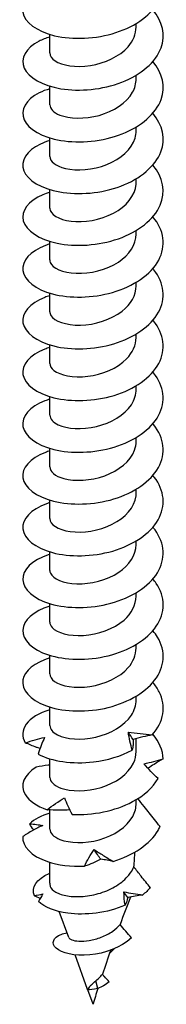
# Model space of a CAD drawing. Units: millimetres. Extents: x -29 to 74, y -350 to 6.
# Drawn here: x 60 to 71, y -350 to -280 of the extents above; entities that cross this region are included whole.
import ezdxf

# ---------------------------------------------------------------- set-up
doc = ezdxf.new("R2010")
doc.units = ezdxf.units.MM

# ---------------------------------------------------------------- blocks, each defined once
blk = doc.blocks.new('SSH100x160-ISO')
at = {"layer": ''}
for p, q in [((3.075, 1.622), (3.075, 1.878)), ((-3.075, -0.215), (-3.075, 1.103)), ((3.075, -2.052), (3.075, -1.796)), ((-3.075, -3.889), (-3.075, -2.571)), ((3.075, -5.726), (3.075, -5.471)), ((-3.075, -7.563), (-3.075, -6.245)), ((3.075, -9.4), (3.075, -9.145)), ((-3.075, -11.238), (-3.075, -9.92)), ((3.075, -13.075), (3.075, -12.819)), ((-3.075, -14.912), (-3.075, -13.594)), ((3.075, -16.749), (3.075, -16.493)), ((-3.075, -18.586), (-3.075, -17.268)), ((3.075, -20.423), (3.075, -20.168)), ((-3.075, -22.26), (-3.075, -20.942)), ((3.075, -24.097), (3.075, -23.842)), ((-3.075, -25.935), (-3.075, -24.617)), ((3.075, -27.772), (3.075, -27.516)), ((-3.075, -29.609), (-3.075, -28.291)), ((3.075, -31.446), (3.075, -31.19)), ((-3.075, -33.283), (-3.075, -31.965)), ((3.075, -35.12), (3.075, -34.865)), ((-3.075, -36.957), (-3.075, -35.639)), ((3.075, -38.794), (3.075, -38.539)), ((-3.075, -40.631), (-3.075, -39.314)), ((3.075, -42.469), (3.075, -42.213)), ((-3.075, -44.306), (-3.075, -42.988)), ((3.075, -46.143), (3.075, -45.887)), ((-3.075, -47.98), (-3.075, -46.662)), ((3.075, -49.817), (3.075, -48.907)), ((-3.075, -51.654), (-3.075, -50.336)), ((3.075, -53.491), (3.075, -53.236)), ((-3.075, -55.328), (-3.075, -53.961)), ((-3.075, -59.155), (-3.075, -57.685)), ((-1.73, -63.026), (-2.402, -61.184)), ((-0.386, -66.711), (-1.281, -64.258)), ((1.179, -64.156), (1.499, -63.827)), ((0.346, -66.637), (0.191, -66.112)), ((0, -67.768), (-0.378, -66.733)), ((-0.354, -66.738), (-0.235, -66.501))]:
    blk.add_line(p, q, dxfattribs=at)
for major_axis, start_param, end_param in [((-3.075, 0), 0, 0.135264), ((3.075, 0), 5.649063, 5.660407)]:
    blk.add_ellipse((0, -59.155), major_axis=major_axis, ratio=0.57735, start_param=start_param, end_param=end_param, dxfattribs=at)
for points, knots in [([(-3.073, 4.591), (-3.335, 4.513), (-3.577, 4.421), (-3.793, 4.314), (-4.764, 3.836), (-5.189, 3.098), (-4.915, 2.426), (-4.632, 1.732), (-3.607, 1.129), (-2.229, 0.912), (-0.875, 0.7), (0.79, 0.869), (2.155, 1.422), (3.518, 1.975), (4.553, 2.902), (4.881, 3.931), (5.16, 4.805), (4.922, 5.739), (4.255, 6.522)], [101.978749, 101.978749, 101.978749, 101.978749, 102.177401, 102.177401, 102.177401, 103.071802, 103.071802, 103.071802, 103.995965, 103.995965, 103.995965, 104.903511, 104.903511, 104.903511, 105.809897, 105.809897, 105.809897, 106.580928, 106.580928, 106.580928, 106.580928]), ([(-3.073, 0.917), (-3.352, 0.834), (-3.609, 0.734), (-3.836, 0.618), (-4.794, 0.131), (-5.197, -0.613), (-4.9, -1.283), (-4.603, -1.954), (-3.612, -2.534), (-2.283, -2.753), (-0.954, -2.972), (0.685, -2.822), (2.047, -2.294), (3.409, -1.767), (4.467, -0.869), (4.841, 0.14), (5.177, 1.047), (4.954, 2.03), (4.256, 2.848)], [95.695564, 95.695564, 95.695564, 95.695564, 95.907561, 95.907561, 95.907561, 96.804285, 96.804285, 96.804285, 97.700648, 97.700648, 97.700648, 98.596662, 98.596662, 98.596662, 99.492335, 99.492335, 99.492335, 100.297743, 100.297743, 100.297743, 100.297743]), ([(-3.067, -0.215), (-3.067, -0.412), (-2.946, -0.609), (-2.703, -0.771), (-2.208, -1.1), (-1.225, -1.265), (-0.189, -1.104), (0.846, -0.944), (1.898, -0.458), (2.501, 0.227), (2.871, 0.646), (3.064, 1.135), (3.066, 1.623)], [96.603974, 96.603974, 96.603974, 96.603974, 97.101121, 97.101121, 97.101121, 98.113187, 98.113187, 98.113187, 99.124811, 99.124811, 99.124811, 99.745567, 99.745567, 99.745567, 99.745567]), ([(-3.073, -2.757), (-3.346, -2.839), (-3.598, -2.936), (-3.821, -3.048), (-4.788, -3.534), (-5.197, -4.28), (-4.902, -4.953), (-4.607, -5.626), (-3.613, -6.209), (-2.279, -6.428), (-0.946, -6.647), (0.699, -6.495), (2.063, -5.963), (3.427, -5.431), (4.482, -4.527), (4.848, -3.514), (5.174, -2.613), (4.949, -1.638), (4.256, -0.826)], [89.412378, 89.412378, 89.412378, 89.412378, 89.619642, 89.619642, 89.619642, 90.519146, 90.519146, 90.519146, 91.418224, 91.418224, 91.418224, 92.316886, 92.316886, 92.316886, 93.215141, 93.215141, 93.215141, 94.014558, 94.014558, 94.014558, 94.014558]), ([(-3.069, -3.889), (-3.064, -4.165), (-2.816, -4.441), (-2.356, -4.622), (-1.687, -4.884), (-0.594, -4.928), (0.436, -4.645), (1.465, -4.362), (2.396, -3.756), (2.815, -3.009), (2.986, -2.704), (3.069, -2.378), (3.067, -2.052)], [90.320789, 90.320789, 90.320789, 90.320789, 91.018692, 91.018692, 91.018692, 92.033692, 92.033692, 92.033692, 93.04817, 93.04817, 93.04817, 93.462381, 93.462381, 93.462381, 93.462381]), ([(-3.073, -6.431), (-3.312, -6.502), (-3.534, -6.586), (-3.735, -6.681), (-4.735, -7.154), (-5.186, -7.897), (-4.923, -8.576), (-4.661, -9.255), (-3.691, -9.852), (-2.366, -10.087), (-1.042, -10.322), (0.608, -10.187), (1.987, -9.666), (3.366, -9.145), (4.444, -8.248), (4.831, -7.234), (5.18, -6.32), (4.961, -5.326), (4.256, -4.5)], [83.129193, 83.129193, 83.129193, 83.129193, 83.310375, 83.310375, 83.310375, 84.213133, 84.213133, 84.213133, 85.115396, 85.115396, 85.115396, 86.017175, 86.017175, 86.017175, 86.918479, 86.918479, 86.918479, 87.731372, 87.731372, 87.731372, 87.731372]), ([(-3.073, -7.563), (-3.067, -7.911), (-2.655, -8.256), (-1.961, -8.417), (-1.157, -8.603), (-0.001, -8.527), (0.988, -8.135), (1.976, -7.743), (2.763, -7.042), (2.997, -6.256), (3.049, -6.082), (3.073, -5.904), (3.071, -5.727)], [84.037603, 84.037603, 84.037603, 84.037603, 84.916923, 84.916923, 84.916923, 85.935355, 85.935355, 85.935355, 86.95318, 86.95318, 86.95318, 87.179196, 87.179196, 87.179196, 87.179196]), ([(-3.074, -10.105), (-3.246, -10.156), (-3.409, -10.214), (-3.561, -10.278), (-4.622, -10.722), (-5.152, -11.455), (-4.959, -12.143), (-4.765, -12.831), (-3.853, -13.456), (-2.555, -13.725), (-1.258, -13.994), (0.396, -13.898), (1.803, -13.407), (3.21, -12.917), (4.34, -12.039), (4.781, -11.03), (5.195, -10.083), (4.995, -9.036), (4.256, -8.175)], [76.846008, 76.846008, 76.846008, 76.846008, 76.976375, 76.976375, 76.976375, 77.882878, 77.882878, 77.882878, 78.788815, 78.788815, 78.788815, 79.694197, 79.694197, 79.694197, 80.599034, 80.599034, 80.599034, 81.448187, 81.448187, 81.448187, 81.448187]), ([(-3.075, -11.238), (-3.075, -11.244), (-3.075, -11.25), (-3.075, -11.256), (-3.059, -11.662), (-2.464, -12.052), (-1.561, -12.16), (-0.658, -12.268), (0.522, -12.083), (1.447, -11.599), (2.371, -11.115), (3.008, -10.343), (3.07, -9.54), (3.073, -9.494), (3.075, -9.447), (3.075, -9.401)], [77.754418, 77.754418, 77.754418, 77.754418, 77.769683, 77.769683, 77.769683, 78.792771, 78.792771, 78.792771, 79.81515, 79.81515, 79.81515, 80.836834, 80.836834, 80.836834, 80.896011, 80.896011, 80.896011, 80.896011]), ([(-3.075, -13.778), (-3.177, -13.809), (-3.276, -13.842), (-3.372, -13.877), (-4.473, -14.284), (-5.085, -14.986), (-4.99, -15.67), (-4.894, -16.355), (-4.094, -17.004), (-2.874, -17.325), (-1.657, -17.644), (-0.047, -17.626), (1.383, -17.215), (2.868, -16.787), (4.124, -15.94), (4.673, -14.925), (5.214, -13.927), (5.059, -12.786), (4.266, -11.859), (4.263, -11.856), (4.26, -11.852), (4.257, -11.849)], [70.562823, 70.562823, 70.562823, 70.562823, 70.64064, 70.64064, 70.64064, 71.535223, 71.535223, 71.535223, 72.429653, 72.429653, 72.429653, 73.322276, 73.322276, 73.322276, 74.249194, 74.249194, 74.249194, 75.161629, 75.161629, 75.161629, 75.165002, 75.165002, 75.165002, 75.165002]), ([(-3.073, -14.912), (-3.074, -14.969), (-3.064, -15.026), (-3.043, -15.083), (-2.892, -15.484), (-2.165, -15.827), (-1.194, -15.862), (-0.225, -15.898), (0.955, -15.62), (1.806, -15.063), (2.589, -14.551), (3.069, -13.815), (3.074, -13.075)], [71.471233, 71.471233, 71.471233, 71.471233, 71.615418, 71.615418, 71.615418, 72.643079, 72.643079, 72.643079, 73.669939, 73.669939, 73.669939, 74.612826, 74.612826, 74.612826, 74.612826]), ([(-3.075, -17.453), (-3.199, -17.49), (-3.319, -17.531), (-3.433, -17.575), (-4.519, -17.992), (-5.105, -18.701), (-4.983, -19.385), (-4.861, -20.07), (-4.034, -20.712), (-2.796, -21.019), (-1.559, -21.326), (0.062, -21.289), (1.487, -20.858), (2.911, -20.428), (4.11, -19.609), (4.655, -18.632), (5.2, -17.656), (5.079, -16.539), (4.336, -15.617), (4.31, -15.586), (4.284, -15.554), (4.257, -15.523)], [64.279637, 64.279637, 64.279637, 64.279637, 64.374136, 64.374136, 64.374136, 65.269842, 65.269842, 65.269842, 66.16538, 66.16538, 66.16538, 67.060753, 67.060753, 67.060753, 67.955963, 67.955963, 67.955963, 68.851013, 68.851013, 68.851013, 68.881816, 68.881816, 68.881816, 68.881816]), ([(-3.071, -18.587), (-3.073, -18.675), (-3.049, -18.764), (-2.998, -18.849), (-2.759, -19.251), (-1.928, -19.562), (-0.898, -19.539), (0.115, -19.516), (1.284, -19.163), (2.068, -18.55), (2.7, -18.056), (3.065, -17.403), (3.072, -16.748)], [65.188048, 65.188048, 65.188048, 65.188048, 65.41183, 65.41183, 65.41183, 66.462348, 66.462348, 66.462348, 67.496453, 67.496453, 67.496453, 68.32964, 68.32964, 68.32964, 68.32964]), ([(-3.075, -21.127), (-3.196, -21.163), (-3.314, -21.203), (-3.426, -21.246), (-4.515, -21.663), (-5.105, -22.373), (-4.984, -23.058), (-4.862, -23.743), (-4.033, -24.386), (-2.794, -24.694), (-1.555, -25.001), (0.069, -24.963), (1.495, -24.53), (2.937, -24.092), (4.146, -23.256), (4.679, -22.263), (5.206, -21.282), (5.062, -20.164), (4.299, -19.247), (4.285, -19.231), (4.271, -19.214), (4.257, -19.197)], [57.996452, 57.996452, 57.996452, 57.996452, 58.089035, 58.089035, 58.089035, 58.985979, 58.985979, 58.985979, 59.88274, 59.88274, 59.88274, 60.779319, 60.779319, 60.779319, 61.685992, 61.685992, 61.685992, 62.582214, 62.582214, 62.582214, 62.598631, 62.598631, 62.598631, 62.598631]), ([(-3.067, -22.261), (-3.068, -22.433), (-2.977, -22.605), (-2.789, -22.754), (-2.351, -23.1), (-1.408, -23.299), (-0.378, -23.176), (0.652, -23.052), (1.734, -22.603), (2.388, -21.941), (2.828, -21.494), (3.064, -20.958), (3.069, -20.423)], [58.904862, 58.904862, 58.904862, 58.904862, 59.33982, 59.33982, 59.33982, 60.352385, 60.352385, 60.352385, 61.36472, 61.36472, 61.36472, 62.046455, 62.046455, 62.046455, 62.046455]), ([(-3.075, -24.801), (-3.195, -24.837), (-3.312, -24.877), (-3.424, -24.919), (-4.515, -25.336), (-5.106, -26.047), (-4.983, -26.734), (-4.861, -27.42), (-4.029, -28.063), (-2.786, -28.37), (-1.543, -28.676), (0.084, -28.636), (1.511, -28.2), (2.937, -27.764), (4.133, -26.938), (4.668, -25.956), (5.204, -24.975), (5.069, -23.855), (4.311, -22.935), (4.293, -22.914), (4.275, -22.893), (4.257, -22.872)], [51.713267, 51.713267, 51.713267, 51.713267, 51.805083, 51.805083, 51.805083, 52.703379, 52.703379, 52.703379, 53.601475, 53.601475, 53.601475, 54.499373, 54.499373, 54.499373, 55.397076, 55.397076, 55.397076, 56.294585, 56.294585, 56.294585, 56.315446, 56.315446, 56.315446, 56.315446]), ([(-3.068, -25.934), (-3.064, -26.187), (-2.86, -26.44), (-2.471, -26.619), (-1.852, -26.903), (-0.787, -26.984), (0.249, -26.738), (1.284, -26.492), (2.257, -25.92), (2.733, -25.189), (2.957, -24.846), (3.067, -24.472), (3.067, -24.098)], [52.621677, 52.621677, 52.621677, 52.621677, 53.259412, 53.259412, 53.259412, 54.273427, 54.273427, 54.273427, 55.287193, 55.287193, 55.287193, 55.76327, 55.76327, 55.76327, 55.76327]), ([(-3.075, -28.475), (-3.181, -28.507), (-3.285, -28.542), (-3.384, -28.579), (-4.488, -28.989), (-5.095, -29.698), (-4.987, -30.387), (-4.878, -31.075), (-4.057, -31.724), (-2.818, -32.036), (-1.58, -32.349), (0.049, -32.314), (1.48, -31.883), (2.912, -31.452), (4.116, -30.628), (4.66, -29.647), (5.203, -28.665), (5.074, -27.543), (4.32, -26.62), (4.299, -26.595), (4.278, -26.57), (4.257, -26.546)], [45.430081, 45.430081, 45.430081, 45.430081, 45.511202, 45.511202, 45.511202, 46.410967, 46.410967, 46.410967, 47.310515, 47.310515, 47.310515, 48.209848, 48.209848, 48.209848, 49.108969, 49.108969, 49.108969, 50.00788, 50.00788, 50.00788, 50.03226, 50.03226, 50.03226, 50.03226]), ([(-3.072, -29.608), (-3.065, -29.937), (-2.702, -30.265), (-2.072, -30.434), (-1.303, -30.641), (-0.163, -30.599), (0.838, -30.237), (1.84, -29.875), (2.669, -29.2), (2.956, -28.424), (3.035, -28.211), (3.072, -27.992), (3.07, -27.772)], [46.338492, 46.338492, 46.338492, 46.338492, 47.169872, 47.169872, 47.169872, 48.185461, 48.185461, 48.185461, 49.200779, 49.200779, 49.200779, 49.480084, 49.480084, 49.480084, 49.480084]), ([(-3.075, -32.149), (-3.153, -32.173), (-3.23, -32.198), (-3.305, -32.224), (-4.432, -32.622), (-5.072, -33.325), (-4.993, -34.015), (-4.914, -34.706), (-4.118, -35.365), (-2.893, -35.691), (-1.669, -36.017), (-0.041, -35.999), (1.4, -35.581), (2.841, -35.163), (4.066, -34.349), (4.632, -33.371), (5.197, -32.393), (5.092, -31.267), (4.354, -30.337), (4.322, -30.298), (4.29, -30.259), (4.257, -30.22)], [39.146896, 39.146896, 39.146896, 39.146896, 39.206569, 39.206569, 39.206569, 40.107921, 40.107921, 40.107921, 41.009039, 41.009039, 41.009039, 41.909925, 41.909925, 41.909925, 42.810582, 42.810582, 42.810582, 43.711012, 43.711012, 43.711012, 43.749075, 43.749075, 43.749075, 43.749075]), ([(-3.075, -33.283), (-3.075, -33.686), (-2.506, -34.079), (-1.622, -34.198), (-0.736, -34.317), (0.436, -34.15), (1.37, -33.684), (2.303, -33.218), (2.966, -32.461), (3.062, -31.663), (3.071, -31.591), (3.075, -31.518), (3.074, -31.446)], [40.055306, 40.055306, 40.055306, 40.055306, 41.070456, 41.070456, 41.070456, 42.087743, 42.087743, 42.087743, 43.104739, 43.104739, 43.104739, 43.196899, 43.196899, 43.196899, 43.196899]), ([(-3.075, -35.823), (-3.11, -35.834), (-3.145, -35.845), (-3.179, -35.856), (-4.341, -36.232), (-5.031, -36.925), (-4.999, -37.617), (-4.967, -38.31), (-4.214, -38.984), (-3.013, -39.332), (-1.812, -39.679), (-0.19, -39.689), (1.265, -39.293), (2.72, -38.897), (3.977, -38.102), (4.58, -37.13), (5.183, -36.159), (5.12, -35.03), (4.413, -34.088), (4.364, -34.022), (4.312, -33.958), (4.257, -33.894)], [32.863711, 32.863711, 32.863711, 32.863711, 32.890344, 32.890344, 32.890344, 33.793404, 33.793404, 33.793404, 34.696212, 34.696212, 34.696212, 35.598772, 35.598772, 35.598772, 36.501085, 36.501085, 36.501085, 37.403153, 37.403153, 37.403153, 37.46589, 37.46589, 37.46589, 37.46589]), ([(-3.073, -36.958), (-3.074, -37.024), (-3.06, -37.091), (-3.031, -37.157), (-2.856, -37.553), (-2.117, -37.883), (-1.148, -37.909), (-0.179, -37.936), (0.988, -37.651), (1.828, -37.094), (2.598, -36.583), (3.069, -35.854), (3.074, -35.12)], [33.772121, 33.772121, 33.772121, 33.772121, 33.940977, 33.940977, 33.940977, 34.960407, 34.960407, 34.960407, 35.979519, 35.979519, 35.979519, 36.913714, 36.913714, 36.913714, 36.913714]), ([(-3.075, -39.498), (-4.238, -39.85), (-4.966, -40.512), (-4.999, -41.191), (-5.032, -41.885), (-4.341, -42.579), (-3.177, -42.956), (-2.013, -43.332), (-0.402, -43.38), (1.071, -43.018), (2.543, -42.655), (3.844, -41.886), (4.5, -40.927), (5.157, -39.968), (5.155, -38.836), (4.496, -37.877), (4.423, -37.772), (4.343, -37.669), (4.256, -37.569)], [26.580525, 26.580525, 26.580525, 26.580525, 27.466563, 27.466563, 27.466563, 28.371185, 28.371185, 28.371185, 29.27554, 29.27554, 29.27554, 30.179631, 30.179631, 30.179631, 31.08346, 31.08346, 31.08346, 31.182704, 31.182704, 31.182704, 31.182704]), ([(-3.069, -40.632), (-3.071, -40.762), (-3.019, -40.892), (-2.91, -41.012), (-2.573, -41.385), (-1.695, -41.641), (-0.673, -41.574), (0.348, -41.508), (1.478, -41.114), (2.206, -40.481), (2.757, -40.004), (3.064, -39.399), (3.07, -38.794)], [27.488936, 27.488936, 27.488936, 27.488936, 27.817547, 27.817547, 27.817547, 28.838953, 28.838953, 28.838953, 29.86002, 29.86002, 29.86002, 30.630528, 30.630528, 30.630528, 30.630528]), ([(-3.074, -43.172), (-4.16, -43.503), (-4.875, -44.101), (-4.984, -44.735), (-5.104, -45.428), (-4.496, -46.144), (-3.384, -46.558), (-2.272, -46.972), (-0.68, -47.07), (0.811, -46.752), (2.301, -46.434), (3.657, -45.703), (4.383, -44.762), (5.109, -43.822), (5.191, -42.688), (4.598, -41.71), (4.501, -41.549), (4.386, -41.394), (4.255, -41.244)], [20.29734, 20.29734, 20.29734, 20.29734, 21.126529, 21.126529, 21.126529, 22.03309, 22.03309, 22.03309, 22.939365, 22.939365, 22.939365, 23.845359, 23.845359, 23.845359, 24.751073, 24.751073, 24.751073, 24.899519, 24.899519, 24.899519, 24.899519]), ([(-3.066, -44.306), (-3.067, -44.495), (-2.957, -44.683), (-2.733, -44.841), (-2.252, -45.18), (-1.265, -45.356), (-0.219, -45.2), (0.827, -45.043), (1.896, -44.553), (2.505, -43.86), (2.873, -43.441), (3.064, -42.955), (3.067, -42.468)], [21.20575, 21.20575, 21.20575, 21.20575, 21.681794, 21.681794, 21.681794, 22.705309, 22.705309, 22.705309, 23.728464, 23.728464, 23.728464, 24.347343, 24.347343, 24.347343, 24.347343]), ([(4.218, -48.635), (5.03, -47.722), (5.218, -46.589), (4.712, -45.589), (4.594, -45.357), (4.44, -45.132), (4.254, -44.919)], [17.497389, 17.497389, 17.497389, 17.497389, 18.405114, 18.405114, 18.405114, 18.616334, 18.616334, 18.616334, 18.616334]), ([(-3.067, -47.98), (-3.064, -48.221), (-2.878, -48.464), (-2.52, -48.641), (-1.917, -48.938), (-0.848, -49.034), (0.201, -48.795), (1.249, -48.555), (2.242, -47.982), (2.727, -47.244), (2.955, -46.898), (3.067, -46.52), (3.066, -46.143)], [14.922565, 14.922565, 14.922565, 14.922565, 15.532916, 15.532916, 15.532916, 16.558675, 16.558675, 16.558675, 17.584051, 17.584051, 17.584051, 18.064158, 18.064158, 18.064158, 18.064158]), ([(-3.07, -46.849), (-3.843, -47.085), (-4.441, -47.45), (-4.749, -47.874), (-5.054, -48.295), (-5.08, -48.768), (-4.823, -49.197)], [14.014155, 14.014155, 14.014155, 14.014155, 14.604476, 14.604476, 14.604476, 15.18981, 15.18981, 15.18981, 15.18981]), ([(-4.823, -49.197), (-4.589, -49.123), (-4.356, -49.054), (-3.895, -48.926), (-3.667, -48.868), (-3.441, -48.815)], [0, 0, 0, 0, 0.0758796, 0.0758796, 0.1512068, 0.1512068, 0.1512068, 0.1512068]), ([(-3.441, -48.815), (-3.533, -48.997), (-3.617, -49.188), (-3.769, -49.586), (-3.837, -49.793), (-3.896, -50.004)], [0, 0, 0, 0, 0.0851969, 0.0851969, 0.1727561, 0.1727561, 0.1727561, 0.1727561]), ([(2.798, -49.718), (2.73, -49.51), (2.673, -49.299), (2.578, -48.877), (2.541, -48.665), (2.515, -48.452)], [0, 0, 0, 0, 0.0758796, 0.0758796, 0.1512068, 0.1512068, 0.1512068, 0.1512068]), ([(2.515, -48.452), (2.797, -48.48), (3.079, -48.512), (3.647, -48.575), (3.933, -48.606), (4.218, -48.635)], [0, 0, 0, 0, 0.0851969, 0.0851969, 0.1727561, 0.1727561, 0.1727561, 0.1727561]), ([(4.218, -48.635), (3.993, -48.679), (3.765, -48.729), (3.308, -48.842), (3.079, -48.904), (2.849, -48.973)], [0, 0, 0, 0, 0.0758796, 0.0758796, 0.1512068, 0.1512068, 0.1512068, 0.1512068]), ([(-3.774, -49.61), (-3.858, -49.582), (-3.941, -49.552), (-4.294, -49.423), (-4.561, -49.314), (-4.823, -49.197)], [0.0583657, 0.0583657, 0.0583657, 0.0583657, 0.0851969, 0.0851969, 0.1727561, 0.1727561, 0.1727561, 0.1727561]), ([(2.849, -48.973), (2.857, -49.108), (2.858, -49.235), (2.842, -49.482), (2.825, -49.602), (2.798, -49.718)], [0, 0, 0, 0, 0.0851969, 0.0851969, 0.1727561, 0.1727561, 0.1727561, 0.1727561]), ([(-3.896, -50.004), (-2.954, -50.505), (-1.461, -50.737), (0.042, -50.554), (1.018, -50.435), (1.989, -50.147), (2.798, -49.718)], [15.600027, 15.600027, 15.600027, 15.600027, 16.501837, 16.501837, 16.501837, 17.087172, 17.087172, 17.087172, 17.087172]), ([(-3.069, -51.654), (-3.063, -51.943), (-2.79, -52.232), (-2.29, -52.412), (-1.587, -52.664), (-0.46, -52.684), (0.575, -52.37), (1.61, -52.056), (2.517, -51.412), (2.883, -50.642), (3.01, -50.376), (3.07, -50.097), (3.068, -49.818)], [8.63938, 8.63938, 8.63938, 8.63938, 9.37009, 9.37009, 9.37009, 10.398232, 10.398232, 10.398232, 11.425967, 11.425967, 11.425967, 11.780972, 11.780972, 11.780972, 11.780972]), ([(-4.044, -50.935), (-4.928, -51.461), (-5.22, -52.224), (-4.815, -52.884), (-4.552, -53.312), (-4.007, -53.694), (-3.268, -53.948)], [8.010582, 8.010582, 8.010582, 8.010582, 8.912392, 8.912392, 8.912392, 9.497726, 9.497726, 9.497726, 9.497726]), ([(-3.075, -50.772), (-3.11, -50.776), (-3.146, -50.781), (-3.469, -50.826), (-3.757, -50.876), (-4.044, -50.935)], [0.07446283, 0.07446283, 0.07446283, 0.07446283, 0.08519687, 0.08519687, 0.1727561, 0.1727561, 0.1727561, 0.1727561]), ([(3.638, -50.699), (3.873, -50.636), (4.103, -50.578), (4.557, -50.461), (4.781, -50.403), (4.999, -50.344)], [0, 0, 0, 0, 0.0851969, 0.0851969, 0.1727561, 0.1727561, 0.1727561, 0.1727561]), ([(4.632, -51.74), (4.452, -51.576), (4.278, -51.406), (3.946, -51.059), (3.788, -50.881), (3.638, -50.699)], [0, 0, 0, 0, 0.0758796, 0.0758796, 0.1512068, 0.1512068, 0.1512068, 0.1512068]), ([(4.999, -50.344), (4.777, -50.466), (4.559, -50.594), (4.199, -50.821), (4.053, -50.917), (3.911, -51.015)], [0, 0, 0, 0, 0.0758796, 0.0758796, 0.1282548, 0.1282548, 0.1282548, 0.1282548]), ([(-1.488, -54.279), (-0.053, -54.362), (1.581, -54.045), (2.821, -53.379), (3.627, -52.948), (4.265, -52.376), (4.632, -51.74)], [9.907943, 9.907943, 9.907943, 9.907943, 10.809753, 10.809753, 10.809753, 11.395087, 11.395087, 11.395087, 11.395087]), ([(-3.268, -53.948), (-3.07, -53.798), (-2.867, -53.652), (-2.452, -53.371), (-2.242, -53.235), (-2.027, -53.105)], [0, 0, 0, 0, 0.0758796, 0.0758796, 0.1512068, 0.1512068, 0.1512068, 0.1512068]), ([(-2.027, -53.105), (-1.955, -53.29), (-1.875, -53.482), (-1.696, -53.875), (-1.596, -54.077), (-1.488, -54.279)], [0, 0, 0, 0, 0.0851969, 0.0851969, 0.1727561, 0.1727561, 0.1727561, 0.1727561]), ([(-3.069, -55.328), (-3.064, -55.605), (-2.813, -55.883), (-2.35, -56.063), (-1.679, -56.325), (-0.583, -56.366), (0.447, -56.081), (1.484, -55.794), (2.418, -55.178), (2.829, -54.423), (2.991, -54.125), (3.073, -53.808), (3.074, -53.491)], [2.356194, 2.356194, 2.356194, 2.356194, 3.057032, 3.057032, 3.057032, 4.072815, 4.072815, 4.072815, 5.095081, 5.095081, 5.095081, 5.497787, 5.497787, 5.497787, 5.497787]), ([(4.769, -55.149), (4.487, -54.794), (4.239, -54.481), (3.805, -53.932), (3.481, -53.521), (3.193, -53.164)], [-0.3289811, -0.3289811, -0.3289811, -0.3289811, -0.1683038, -0.1683038, -0.0347159, -0.0347159, -0.0347159, -0.0347159]), ([(-1.651, -53.962), (-1.907, -53.979), (-2.165, -53.986), (-2.704, -53.981), (-2.986, -53.969), (-3.268, -53.948)], [0.0044085, 0.0044085, 0.0044085, 0.0044085, 0.0851969, 0.0851969, 0.1727561, 0.1727561, 0.1727561, 0.1727561]), ([(-3.575, -55.068), (-3.819, -55.178), (-4.059, -55.299), (-4.533, -55.561), (-4.768, -55.703), (-4.996, -55.853)], [0, 0, 0, 0, 0.0851969, 0.0851969, 0.1727561, 0.1727561, 0.1727561, 0.1727561]), ([(-4.507, -54.951), (-4.336, -54.964), (-4.172, -54.981), (-3.861, -55.02), (-3.714, -55.042), (-3.575, -55.068)], [0, 0, 0, 0, 0.0758796, 0.0758796, 0.1512068, 0.1512068, 0.1512068, 0.1512068]), ([(1.424, -57.619), (2.854, -57.2), (4.067, -56.391), (4.63, -55.419), (4.681, -55.33), (4.728, -55.24), (4.769, -55.149)], [4.2158588, 4.2158588, 4.2158588, 4.2158588, 5.1105262, 5.1105262, 5.1105262, 5.1924612, 5.1924612, 5.1924612, 5.1924612]), ([(-4.996, -55.853), (-5.053, -56.544), (-4.39, -57.242), (-3.247, -57.63), (-2.505, -57.881), (-1.574, -58.003), (-0.605, -57.958)], [2.318497, 2.318497, 2.318497, 2.318497, 3.220308, 3.220308, 3.220308, 3.805642, 3.805642, 3.805642, 3.805642]), ([(-0.605, -57.958), (-0.509, -57.756), (-0.404, -57.555), (-0.178, -57.162), (-0.056, -56.968), (0.075, -56.777)], [0, 0, 0, 0, 0.0758796, 0.0758796, 0.1512068, 0.1512068, 0.1512068, 0.1512068]), ([(0.075, -56.777), (0.287, -56.912), (0.504, -57.051), (0.953, -57.334), (1.186, -57.477), (1.424, -57.619)], [0, 0, 0, 0, 0.0851969, 0.0851969, 0.1727561, 0.1727561, 0.1727561, 0.1727561]), ([(2.907, -58.007), (2.914, -57.926), (2.92, -57.845), (2.947, -57.508), (2.967, -57.239), (2.986, -56.962)], [3.1156687, 3.1156687, 3.1156687, 3.1156687, 3.1418057, 3.1418057, 3.2250232, 3.2250232, 3.2250232, 3.2250232]), ([(-3.047, -59.394), (-2.991, -59.544), (-2.853, -59.685), (-2.43, -59.922), (-2.149, -60.014), (-1.481, -60.123), (-1.102, -60.137), (-0.296, -60.072), (0.121, -59.993), (0.936, -59.737), (1.325, -59.563), (2.019, -59.13), (2.317, -58.875), (2.699, -58.405), (2.82, -58.209), (2.907, -58.007)], [0, 0, 0, 0, 0.1280947, 0.1280947, 0.2561894, 0.2561894, 0.3842842, 0.3842842, 0.5123789, 0.5123789, 0.6404736, 0.6404736, 0.7685683, 0.7685683, 0.8519354, 0.8519354, 0.8519354, 0.8519354]), ([(0.552, -57.473), (0.373, -57.571), (0.189, -57.659), (-0.196, -57.82), (-0.398, -57.892), (-0.605, -57.958)], [0, 0, 0, 0, 0.0851969, 0.0851969, 0.1727561, 0.1727561, 0.1727561, 0.1727561]), ([(1.424, -57.619), (1.294, -57.586), (1.156, -57.557), (0.865, -57.508), (0.712, -57.488), (0.552, -57.473)], [0, 0, 0, 0, 0.0758796, 0.0758796, 0.1512068, 0.1512068, 0.1512068, 0.1512068]), ([(4.084, -59.486), (3.866, -59.22), (3.644, -58.945), (3.255, -58.457), (3.079, -58.232), (2.907, -58.007)], [-0.2279451, -0.2279451, -0.2279451, -0.2279451, -0.1166333, -0.1166333, -0.0270473, -0.0270473, -0.0270473, -0.0270473]), ([(-4.169, -60.063), (-4.433, -59.479), (-4.014, -58.847), (-3.124, -58.485), (-3.108, -58.479), (-3.092, -58.472), (-3.075, -58.466)], [3.6869747, 3.6869747, 3.6869747, 3.6869747, 4.6344523, 4.6344523, 4.6344523, 4.6517408, 4.6517408, 4.6517408, 4.6517408]), ([(2.283, -60.732), (1.005, -61.289), (-0.55, -61.47), (-1.79, -61.3), (-2.721, -61.173), (-3.468, -60.857), (-3.878, -60.462)], [1.842635, 1.842635, 1.842635, 1.842635, 2.768314, 2.768314, 2.768314, 3.463394, 3.463394, 3.463394, 3.463394]), ([(-1.73, -63.026), (-1.708, -63.086), (-1.634, -63.144), (-1.386, -63.239), (-1.211, -63.274), (-0.782, -63.297), (-0.53, -63.283), (0.015, -63.194), (0.303, -63.117), (0.876, -62.894), (1.153, -62.747), (1.602, -62.427), (1.78, -62.266), (1.928, -62.091)], [0.4307975, 0.4307975, 0.4307975, 0.4307975, 0.5112332, 0.5112332, 0.5953813, 0.5953813, 0.6824125, 0.6824125, 0.7723488, 0.7723488, 0.8652089, 0.8652089, 0.9412466, 0.9412466, 0.9412466, 0.9412466]), ([(2.742, -63.06), (2.603, -62.899), (2.461, -62.733), (2.193, -62.415), (2.058, -62.251), (1.928, -62.091)], [-0.1360916, -0.1360916, -0.1360916, -0.1360916, -0.0681622, -0.0681622, -0.0033673, -0.0033673, -0.0033673, -0.0033673]), ([(2.742, -63.06), (1.979, -63.741), (0.815, -64.16), (-0.228, -64.259), (-1.315, -64.363), (-2.236, -64.127), (-2.616, -63.787), (-2.999, -63.446), (-2.833, -63.023), (-2.275, -62.8), (-2.151, -62.751), (-2.01, -62.712), (-1.855, -62.684)], [0.745421, 0.745421, 0.745421, 0.745421, 1.729296, 1.729296, 1.729296, 2.753722, 2.753722, 2.753722, 3.782281, 3.782281, 3.782281, 4.010575, 4.010575, 4.010575, 4.010575]), ([(0.191, -66.112), (0.312, -66.014), (0.437, -65.902), (0.594, -65.73), (0.634, -65.683), (0.672, -65.635)], [0, 0, 0, 0, 0.0520169, 0.0520169, 0.0705437, 0.0705437, 0.0705437, 0.0705437]), ([(1.153, -66.178), (1.045, -66.06), (0.924, -65.926), (0.767, -65.746), (0.718, -65.69), (0.672, -65.635)], [-0.08835888, -0.08835888, -0.08835888, -0.08835888, -0.04590219, -0.04590219, -0.02668305, -0.02668305, -0.02668305, -0.02668305]), ([(-0.235, -66.501), (-0.199, -66.458), (-0.154, -66.415), (-0.018, -66.292), (0.083, -66.208), (0.191, -66.112)], [0, 0, 0, 0, 0.03012472, 0.03012472, 0.07952313, 0.07952313, 0.07952313, 0.07952313])]:
    blk.add_open_spline(points, degree=3, knots=knots, dxfattribs=at)
for points in [[(2.849, -48.973), (2.745, -48.803), (2.633, -48.63), (2.515, -48.452)], [(4.999, -50.344), (4.977, -49.733), (4.709, -49.129), (4.25, -48.593)], [(-3.075, -54.195), (-3.679, -54.378), (-4.174, -54.642), (-4.507, -54.951)], [(-4.221, -55.389), (-4.321, -55.246), (-4.416, -55.1), (-4.507, -54.951)], [(0.552, -57.473), (0.394, -57.247), (0.234, -57.015), (0.075, -56.777)], [(-4.169, -60.063), (-3.964, -60.014), (-3.76, -59.97), (-3.56, -59.93)], [(-3.762, -60.254), (-3.899, -60.193), (-4.035, -60.129), (-4.169, -60.063)], [(-3.56, -59.93), (-3.673, -60.099), (-3.779, -60.278), (-3.878, -60.462)], [(2.283, -60.732), (2.234, -60.42), (2.207, -60.105), (2.203, -59.789)], [(2.203, -59.789), (2.641, -59.857), (3.082, -59.934), (3.522, -60.007)], [(2.48, -60.194), (2.391, -60.061), (2.299, -59.926), (2.203, -59.789)], [(3.522, -60.007), (3.182, -60.055), (2.834, -60.117), (2.48, -60.194)], [(4.084, -59.486), (3.919, -59.67), (3.731, -59.845), (3.522, -60.007)], [(2.66, -60.156), (2.409, -60.812), (2.164, -61.457), (1.928, -62.091)], [(2.48, -60.194), (2.433, -60.388), (2.368, -60.565), (2.283, -60.732)], [(1.262, -63.921), (1.055, -64.506), (0.857, -65.077), (0.672, -65.635)], [(1.153, -66.178), (0.896, -66.382), (0.609, -66.533), (0.346, -66.637)], [(-0.354, -66.738), (-0.385, -66.732), (-0.398, -66.727), (-0.396, -66.725)], [(-0.397, -66.725), (-0.354, -66.671), (-0.312, -66.614), (-0.274, -66.555)], [(0.346, -66.637), (0.002, -66.727), (-0.248, -66.736), (-0.354, -66.738)], [(-0.274, -66.555), (-0.263, -66.537), (-0.25, -66.519), (-0.235, -66.501)], [(0.347, -66.637), (0.225, -67.022), (0.109, -67.4), (0, -67.768)]]:
    blk.add_open_spline(points, degree=3, dxfattribs=at)

msp = doc.modelspace()

# ---------------------------------------------------------------- block references
msp.add_blockref('SSH100x160-ISO', (65.559, -282.001))

doc.saveas('drawing.dxf')
